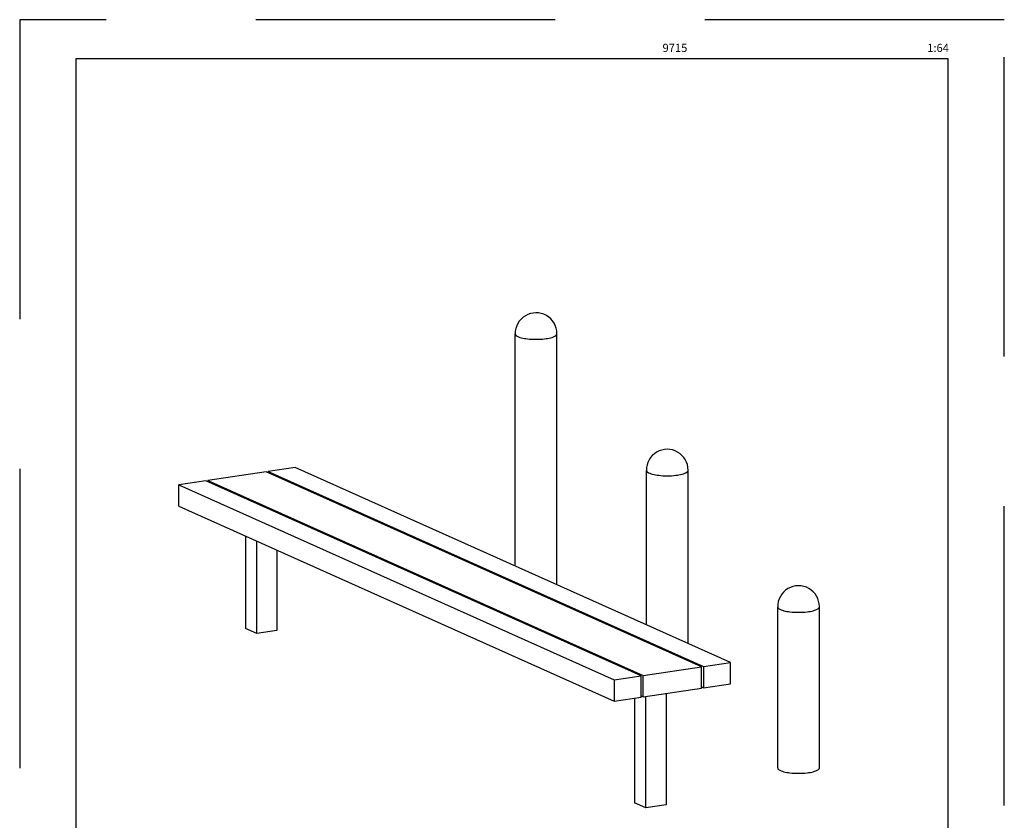
# Model space of a CAD drawing. Extents: x 0 to 561, y 0 to 704.
# Drawn here: x 0 to 561, y 248 to 704 of the extents above; entities that cross this region are included whole.
import ezdxf
from ezdxf.enums import TextEntityAlignment as Align

# ---------------------------------------------------------------- set-up
doc = ezdxf.new("R2010")
doc.units = 0
doc.header["$LTSCALE"] = 21.333333
doc.header["$MEASUREMENT"] = 0
doc.linetypes.add('HIDDEN2', pattern=[0.1875, 0.125, -0.0625])
doc.layers.get('0').update_dxf_attribs({"color": 2, "linetype": 'CONTINUOUS'})
doc.layers.add('1', color=7, linetype='CONTINUOUS')
doc.layers.add('TITLE', color=7, linetype='CONTINUOUS')
doc.styles.add('ROMANC', font='ROMANC.shx')

# ---------------------------------------------------------------- blocks, each defined once
blk = doc.blocks.new('A-SIZE')
at = {"layer": 'TITLE', "color": 6, "linetype": 'HIDDEN2'}
blk.add_lwpolyline([(0, 11.0001), (0, 0), (8.7697, 0), (8.7697, 11.0001)], close=True, dxfattribs=at)
at = {"layer": 'TITLE', "color": 1}
blk.add_lwpolyline([(8.2697, 0.5), (8.2697, 10.6501), (0.5, 10.6501), (0.5, 0.5)], close=True, dxfattribs=at)
at = {"layer": 'TITLE', "color": 7, "style": 'ROMANC'}
for tag, p, height in [('DRAWING-NAME', (5.7255, 10.7126), 0.0729), ('1:1', (8.0831, 10.7126), 0.0729), ('SERIES', (5.7218, 1.5), 0.0729), ('MODEL-NO.', (5.7218, 1.382), 0.0729), ('MODEL-DESCRIPTION', (5.7218, 1.2639), 0.0729), ('MODEL-DESCRIPTION', (5.7218, 1.1458), 0.0729), ('PROJECT-NAME', (5.7218, 1.0278), 0.0729), ('PROJECT-LOCATION', (5.7218, 0.9097), 0.0729), ('CUST-NAME', (5.7218, 0.7917), 0.0729), ('DATE-DWN', (2.5179, 0.6611), 0.0625), ('SCALE', (0.5408, 0.541), 0.0625), ('DATE-CHK', (2.5179, 0.5389), 0.0625), ('DWG-NO.', (5.7287, 0.5385), 0.0729), ('S', (7.7407, 0.5382), 0.0729), ('T', (8.0822, 0.5382), 0.0729)]:
    blk.add_attdef(tag, p, '', height=height, dxfattribs=at)
at = {"layer": 'TITLE', "color": 7, "style": 'ROMANC', "flags": 8}
for tag, p in [('4', (0.623, 1.5175)), ('3', (0.623, 1.3013)), ('2', (0.623, 1.0872)), ('1', (0.623, 0.8676))]:
    blk.add_attdef(tag, text='', height=0.0625, dxfattribs=at).set_placement(p, align=Align.MIDDLE)
for tag, p in [('DATE', (0.7326, 1.487)), ('REVISION', (1.3005, 1.487)), ('DWN/CHK', (2.5182, 1.487)), ('DATE', (0.7326, 1.2698)), ('REVISION', (1.3005, 1.2698)), ('DWN/CHK', (2.5182, 1.2698)), ('DATE', (0.7326, 1.0557)), ('REVISION', (1.3005, 1.0557)), ('DWN/CHK', (2.5182, 1.0557)), ('DATE', (0.7326, 0.8372)), ('REVISION', (1.3005, 0.8372)), ('DWN/CHK', (2.5182, 0.8372))]:
    blk.add_attdef(tag, p, '', height=0.0625, dxfattribs=at)

msp = doc.modelspace()

# ---------------------------------------------------------------- linework, layer by layer
at = {"layer": '1', "extrusion": (0, 0.965926, 0.258819)}
for p, q in [((282.44, 392.5), (282.44, 524.85)), ((306.2, 381.84), (306.2, 524.85)), ((140.46, 446.24), (107.3, 441.28)), ((388.62, 334.99), (140.46, 446.24)), ((157.03, 448.71), (141.6, 446.41)), ((141.6, 446.41), (389.76, 335.16)), ((141.6, 445.72), (141.6, 446.41)), ((405.19, 337.47), (157.03, 448.71)), ((357.25, 358.96), (357.25, 447.04)), ((381.01, 348.3), (381.01, 447.04)), ((106.16, 441.11), (90.73, 438.81)), ((90.73, 438.81), (338.89, 327.56)), ((90.73, 426.69), (90.73, 438.81)), ((354.32, 329.87), (106.16, 441.11)), ((107.3, 441.28), (355.46, 330.04)), ((107.3, 441.28), (107.3, 440.6)), ((90.73, 426.69), (338.89, 315.45)), ((128.64, 409.7), (128.64, 356.95)), ((135.24, 353.99), (135.24, 406.74)), ((146.67, 401.62), (146.67, 355.7)), ((432.07, 277.44), (432.07, 369.24)), ((455.83, 277.44), (455.83, 369.24)), ((135.24, 353.99), (128.64, 356.95)), ((146.67, 355.7), (135.24, 353.99)), ((389.76, 335.16), (405.19, 337.47)), ((405.19, 325.35), (405.19, 337.47)), ((355.46, 330.04), (388.62, 334.99)), ((388.62, 322.88), (388.62, 334.99)), ((389.76, 335.16), (389.76, 323.05)), ((338.89, 327.56), (354.32, 329.87)), ((338.89, 327.56), (338.89, 315.45)), ((354.32, 317.75), (354.32, 329.87)), ((355.46, 317.92), (355.46, 330.04)), ((355.46, 317.92), (388.62, 322.88)), ((388.62, 323.56), (389.76, 323.05)), ((389.76, 323.05), (405.19, 325.35)), ((338.89, 315.45), (354.32, 317.75)), ((350.4, 317.17), (350.4, 257.54)), ((354.32, 318.44), (355.46, 317.92)), ((357, 254.58), (357, 318.15)), ((368.43, 319.86), (368.43, 256.29)), ((357, 254.58), (350.4, 257.54)), ((368.43, 256.29), (357, 254.58))]:
    msp.add_line(p, q, dxfattribs=at)
at = {"layer": '1', "flags": 128}
for points in [[(282.44, 524.84, 0.255731), (282.94, 523.95, 0.075793), (285.93, 522.67, 0.036476), (289.44, 522.04, 0.026636), (294.32, 521.78, 0.026636), (299.19, 522.04, 0.036476), (302.7, 522.67, 0.075793), (305.69, 523.95, 0.255731), (306.2, 524.84)], [(357.25, 447.04, 0.258622), (357.75, 446.15, 0.076455), (360.73, 444.87, 0.036632), (364.25, 444.23, 0.026706), (369.13, 443.97, 0.026706), (374.02, 444.23, 0.036632), (377.54, 444.87, 0.076455), (380.52, 446.15, 0.258622), (381.01, 447.04)], [(357.26, 447.03, 0.255731), (357.76, 446.14, 0.075793), (360.75, 444.87, 0.036476), (364.26, 444.23, 0.026636), (369.13, 443.97, 0.026636), (374.01, 444.23, 0.036476), (377.52, 444.87, 0.075793), (380.51, 446.14, 0.255731), (381.01, 447.03)], [(432.07, 369.24, 0.258622), (432.57, 368.35, 0.076455), (435.55, 367.06, 0.036632), (439.06, 366.42, 0.026706), (443.95, 366.16, 0.026706), (448.84, 366.42, 0.036632), (452.35, 367.06, 0.076455), (455.34, 368.35, 0.258622), (455.83, 369.24)], [(432.07, 369.23, 0.255731), (432.58, 368.34, 0.075793), (435.57, 367.06, 0.036476), (439.08, 366.42, 0.026636), (443.95, 366.16, 0.026636), (448.83, 366.42, 0.036476), (452.34, 367.06, 0.075793), (455.33, 368.34, 0.255731), (455.83, 369.23)], [(432.07, 277.44, 0.258622), (432.57, 276.55, 0.076455), (435.55, 275.26, 0.036632), (439.06, 274.62, 0.026706), (443.95, 274.36, 0.026706), (448.84, 274.62, 0.036632), (452.35, 275.26, 0.076455), (455.34, 276.55, 0.258622), (455.83, 277.44)]]:
    msp.add_lwpolyline(points, format="xyb", dxfattribs=at)
at = {"layer": '1'}
for centre, start, end in [((294.32, 525.01), 0, 180.8239), ((294.32, 525.01), 359.1761, 0), ((369.13, 447.2), 0, 180.8239), ((369.13, 447.2), 359.1761, 0), ((443.95, 369.4), 0, 180.8239), ((443.95, 369.4), 359.1761, 0)]:
    msp.add_arc(centre, 11.88, start, end, dxfattribs=at)

# ---------------------------------------------------------------- block references
ref = msp.add_blockref('A-SIZE', (0, 0), dxfattribs=dict(xscale=64, yscale=64, zscale=64))
ref.add_attrib('DRAWING-NAME', '9715', (366.43, 685.6), dxfattribs={"layer": 'TITLE', "color": 7, "height": 4.667, "style": 'ROMANC'})
ref.add_attrib('1:1', '1:64', (517.32, 685.6), dxfattribs={"layer": 'TITLE', "color": 7, "height": 4.667, "style": 'ROMANC'})

doc.saveas('drawing.dxf')
